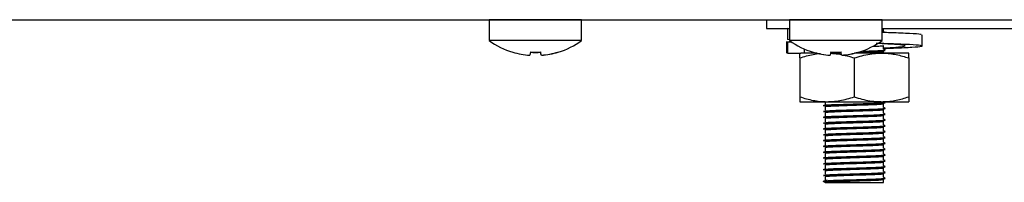
# Model space of a CAD drawing. Units: millimetres. Extents: x 5 to 415, y 5 to 292.
# Drawn here: x 283 to 295, y 67 to 69 of the extents above; entities that cross this region are included whole.
import ezdxf

# ---------------------------------------------------------------- set-up
doc = ezdxf.new("R2010")
doc.units = ezdxf.units.MM

msp = doc.modelspace()

# ---------------------------------------------------------------- linework, layer by layer
at = {"color": 7, "linetype": 'Continuous', "lineweight": 25}
for p, q in [((223.639, 69.137), (314.934, 69.137)), ((277.38, 69.136), (288.693, 69.136)), ((288.693, 69.136), (288.693, 68.869)), ((289.286, 69.136), (288.693, 69.136)), ((289.88, 69.136), (289.286, 69.136)), ((289.88, 68.869), (289.88, 69.136)), ((289.88, 69.136), (292.255, 69.136)), ((292.255, 69.137), (292.255, 69.024)), ((292.255, 69.024), (292.549, 69.024)), ((292.521, 69.024), (292.521, 68.881)), ((292.549, 69.021), (292.521, 69.024)), ((292.549, 69.136), (292.549, 68.869)), ((293.143, 69.136), (292.549, 69.136)), ((293.736, 69.136), (293.143, 69.136)), ((293.736, 68.869), (293.736, 69.136)), ((293.736, 69.024), (300.049, 69.024)), ((293.755, 68.983), (293.755, 69.024)), ((294.252, 68.798), (294.252, 68.941)), ((289.286, 68.869), (288.693, 68.869)), ((289.88, 68.869), (289.286, 68.869)), ((292.509, 68.854), (292.509, 68.706)), ((292.557, 68.878), (292.521, 68.881)), ((292.521, 68.849), (292.525, 68.854)), ((292.521, 68.849), (292.521, 68.706)), ((292.577, 68.849), (292.521, 68.849)), ((293.143, 68.869), (292.549, 68.869)), ((293.736, 68.869), (293.143, 68.869)), ((293.755, 68.758), (293.755, 68.805)), ((288.996, 68.72), (288.996, 68.717)), ((289.221, 68.721), (289.214, 68.68)), ((289.214, 68.68), (289.214, 68.679)), ((289.359, 68.679), (289.352, 68.718)), ((289.362, 68.68), (289.354, 68.722)), ((289.362, 68.68), (289.362, 68.679)), ((289.577, 68.717), (289.577, 68.719)), ((289.58, 68.718), (289.58, 68.721)), ((292.521, 68.706), (292.525, 68.711)), ((292.521, 68.706), (292.632, 68.706)), ((292.632, 68.706), (292.695, 68.706)), ((292.68, 68.644), (292.68, 68.144)), ((292.901, 68.706), (292.695, 68.706)), ((292.743, 68.706), (292.743, 68.757)), ((292.852, 68.72), (292.852, 68.717)), ((293.078, 68.721), (293.07, 68.68)), ((293.07, 68.68), (293.07, 68.679)), ((293.213, 68.706), (293.075, 68.706)), ((293.218, 68.68), (293.211, 68.722)), ((293.218, 68.68), (293.218, 68.679)), ((293.38, 68.644), (293.38, 68.144)), ((293.73, 68.706), (293.384, 68.706)), ((293.436, 68.718), (293.436, 68.721)), ((294.08, 68.706), (293.73, 68.706)), ((293.755, 68.706), (293.755, 68.73)), ((294.08, 68.644), (294.08, 68.144)), ((292.68, 68.081), (293.03, 68.081)), ((293.005, 68.081), (293.005, 68.046)), ((293.005, 68.017), (293.005, 67.971)), ((293.03, 68.081), (293.73, 68.081)), ((293.73, 68.081), (294.08, 68.081)), ((293.755, 68.008), (293.755, 68.055)), ((293.005, 67.942), (293.005, 67.896)), ((293.755, 67.933), (293.755, 67.98)), ((293.755, 67.858), (293.755, 67.905)), ((293.005, 67.867), (293.005, 67.821)), ((293.005, 67.792), (293.005, 67.746)), ((293.755, 67.783), (293.755, 67.83)), ((293.005, 67.717), (293.005, 67.671)), ((293.005, 67.642), (293.005, 67.596)), ((293.755, 67.708), (293.755, 67.755)), ((293.755, 67.633), (293.755, 67.68)), ((293.005, 67.567), (293.005, 67.521)), ((293.755, 67.558), (293.755, 67.605)), ((293.755, 67.483), (293.755, 67.53)), ((293.005, 67.492), (293.005, 67.446)), ((293.005, 67.417), (293.005, 67.371)), ((293.755, 67.408), (293.755, 67.455)), ((293.755, 67.333), (293.755, 67.38)), ((293.005, 67.342), (293.005, 67.296)), ((293.005, 67.267), (293.005, 67.221)), ((293.755, 67.258), (293.755, 67.305)), ((293.005, 67.192), (293.005, 67.146)), ((293.755, 67.183), (293.755, 67.23)), ((293.755, 67.108), (293.755, 67.155)), ((292.985, 67.054), (292.985, 67.059)), ((293.005, 67.042), (292.985, 67.054)), ((293.005, 67.117), (293.005, 67.071)), ((293.005, 67.071), (293.03, 67.075)), ((293.005, 67.042), (293.755, 67.042)), ((293.755, 67.042), (293.755, 67.08))]:
    msp.add_line(p, q, dxfattribs=at)
at = {"color": 7, "linetype": 'Continuous', "lineweight": 25, "flags": 128}
for points in [[(289.045, 69.137), (289.042, 69.137), (289.038, 69.136)], [(289.535, 69.136), (289.53, 69.137), (289.527, 69.137)], [(292.902, 69.137), (292.899, 69.137), (292.894, 69.136)], [(293.391, 69.136), (293.386, 69.137), (293.384, 69.137)]]:
    msp.add_lwpolyline(points, dxfattribs=at)
at = {"color": 7, "linetype": 'Continuous', "lineweight": 25}
for centre, radius, start, end in [((289.286, 69.674), 1, 233.5764, 253.0932), ((289.286, 69.674), 1, 287.0845, 306.4236), ((293.143, 69.674), 1, 233.5764, 253.0932), ((293.143, 69.674), 1, 287.0845, 306.4236), ((289.286, 69.686), 1.009, 253.2919, 265.896), ((289.286, 69.684), 1.008, 253.2619, 265.8818), ((289.286, 69.726), 1.007, 266.2968, 273.8793), ((289.286, 69.724), 1.009, 266.2664, 273.9094), ((289.287, 69.686), 1.009, 274.2793, 286.8844), ((289.287, 69.684), 1.008, 274.2937, 286.9146), ((293.142, 69.686), 1.009, 253.2919, 265.896), ((293.142, 69.684), 1.008, 253.2619, 265.8818), ((293.143, 69.724), 1.009, 266.2664, 273.9094), ((293.143, 69.726), 1.007, 266.2968, 273.8793), ((293.143, 69.686), 1.009, 274.2793, 286.8844), ((293.143, 69.684), 1.008, 274.2937, 286.9146)]:
    msp.add_arc(centre, radius, start, end, dxfattribs=at)
for points, knots in [([(294.235, 68.941), (294.238, 68.943), (294.244, 68.949), (294.103, 68.959), (293.918, 68.966), (293.775, 68.971), (293.739, 68.973)], [0, 0, 0, 0, 0.195342, 0.54633, 0.883481, 1, 1, 1, 1]), ([(293.775, 68.972), (293.772, 68.974), (293.765, 68.978), (293.758, 68.982), (293.755, 68.983)], [0, 0, 0, 0, 0.512836, 1, 1, 1, 1]), ([(293.619, 68.795), (293.628, 68.795), (293.678, 68.797), (293.736, 68.8), (293.749, 68.803), (293.755, 68.805)], [0, 0, 0, 0, 0.095568, 0.553354, 1, 1, 1, 1]), ([(293.755, 68.773), (293.812, 68.776), (293.936, 68.784), (294.032, 68.794), (294.042, 68.804), (293.946, 68.816), (293.808, 68.824), (293.696, 68.829), (293.662, 68.831)], [0, 0, 0, 0, 0.1628805, 0.3515013, 0.5401222, 0.7336867, 0.9196074, 1, 1, 1, 1]), ([(293.755, 68.767), (293.798, 68.768), (293.95, 68.773), (294.136, 68.783), (294.262, 68.794), (294.252, 68.804), (294.108, 68.816), (293.896, 68.824), (293.727, 68.83), (293.664, 68.832)], [0, 0, 0, 0, 0.06828, 0.238558, 0.404495, 0.570432, 0.74071, 0.904276, 1, 1, 1, 1]), ([(292.68, 68.644), (292.68, 68.648), (292.68, 68.658), (292.68, 68.678), (292.68, 68.701), (292.68, 68.704), (292.68, 68.706)], [0, 0, 0, 0, 0.128582, 0.257262, 0.626389, 1, 1, 1, 1]), ([(292.68, 68.644), (292.708, 68.653), (292.765, 68.671), (292.852, 68.69), (292.913, 68.701), (292.945, 68.702), (292.947, 68.702)], [0, 0, 0, 0, 0.322529, 0.646135, 0.974198, 1, 1, 1, 1]), ([(293.075, 68.705), (293.084, 68.704), (293.124, 68.703), (293.171, 68.697), (293.209, 68.688), (293.217, 68.687)], [0, 0, 0, 0, 0.187244, 0.84089, 1, 1, 1, 1]), ([(293.076, 68.712), (293.08, 68.713), (293.108, 68.714), (293.159, 68.716), (293.208, 68.718), (293.211, 68.718)], [0, 0, 0, 0, 0.131666, 0.940183, 1, 1, 1, 1]), ([(293.235, 68.683), (293.252, 68.679), (293.301, 68.669), (293.349, 68.654), (293.38, 68.644)], [0, 0, 0, 0, 0.360798, 1, 1, 1, 1]), ([(293.38, 68.644), (293.413, 68.654), (293.478, 68.675), (293.579, 68.695), (293.663, 68.705), (293.713, 68.706), (293.73, 68.706)], [0, 0, 0, 0, 0.2871, 0.573049, 0.857694, 1, 1, 1, 1]), ([(293.388, 68.711), (293.436, 68.713), (293.531, 68.716), (293.652, 68.72), (293.737, 68.725), (293.749, 68.728), (293.755, 68.73)], [0, 0, 0, 0, 0.2477841, 0.4938585, 0.7500463, 1, 1, 1, 1]), ([(293.484, 68.731), (293.501, 68.731), (293.568, 68.734), (293.667, 68.737), (293.751, 68.742), (293.785, 68.745), (293.772, 68.747), (293.77, 68.747)], [0, 0, 0, 0, 0.098459, 0.376833, 0.666646, 0.949408, 1, 1, 1, 1]), ([(293.484, 68.726), (293.501, 68.727), (293.568, 68.729), (293.666, 68.732), (293.757, 68.737), (293.769, 68.74), (293.775, 68.742)], [0, 0, 0, 0, 0.103012, 0.396448, 0.70194, 1, 1, 1, 1]), ([(293.73, 68.706), (293.738, 68.706), (293.774, 68.706), (293.837, 68.701), (293.918, 68.688), (294, 68.669), (294.053, 68.652), (294.08, 68.644)], [0, 0, 0, 0, 0.070035, 0.299797, 0.530821, 0.76502, 1, 1, 1, 1]), ([(293.775, 68.747), (293.772, 68.749), (293.765, 68.753), (293.758, 68.757), (293.755, 68.758)], [0, 0, 0, 0, 0.512836, 1, 1, 1, 1]), ([(294.08, 68.644), (294.08, 68.648), (294.08, 68.658), (294.08, 68.678), (294.08, 68.701), (294.08, 68.704), (294.08, 68.706)], [0, 0, 0, 0, 0.128582, 0.257262, 0.626389, 1, 1, 1, 1]), ([(292.68, 68.144), (292.708, 68.135), (292.765, 68.117), (292.852, 68.097), (292.94, 68.084), (293, 68.082), (293.03, 68.081)], [0, 0, 0, 0, 0.247269, 0.495363, 0.746874, 1, 1, 1, 1]), ([(292.68, 68.144), (292.68, 68.139), (292.68, 68.129), (292.68, 68.109), (292.68, 68.087), (292.68, 68.083), (292.68, 68.081)], [0, 0, 0, 0, 0.128582, 0.257262, 0.626389, 1, 1, 1, 1]), ([(293.03, 68.081), (293.038, 68.081), (293.062, 68.082), (293.117, 68.085), (293.195, 68.095), (293.288, 68.115), (293.349, 68.134), (293.38, 68.144)], [0, 0, 0, 0, 0.070036, 0.200921, 0.464374, 0.730956, 1, 1, 1, 1]), ([(293.38, 68.144), (293.413, 68.133), (293.478, 68.113), (293.579, 68.092), (293.663, 68.082), (293.713, 68.082), (293.73, 68.081)], [0, 0, 0, 0, 0.2871, 0.573049, 0.857694, 1, 1, 1, 1]), ([(293.73, 68.081), (293.738, 68.081), (293.774, 68.082), (293.837, 68.086), (293.918, 68.099), (294, 68.118), (294.053, 68.135), (294.08, 68.144)], [0, 0, 0, 0, 0.0700349, 0.2997969, 0.5308206, 0.7650202, 1, 1, 1, 1]), ([(294.08, 68.144), (294.08, 68.139), (294.08, 68.129), (294.08, 68.109), (294.08, 68.087), (294.08, 68.083), (294.08, 68.081)], [0, 0, 0, 0, 0.128582, 0.257262, 0.626389, 1, 1, 1, 1]), ([(292.985, 68.034), (292.99, 68.035), (293, 68.038), (293.081, 68.043), (293.205, 68.047), (293.366, 68.052), (293.532, 68.057), (293.668, 68.062), (293.751, 68.067), (293.785, 68.07), (293.772, 68.072), (293.77, 68.072)], [0, 0, 0, 0, 0.113979, 0.231296, 0.344354, 0.480022, 0.61669, 0.735047, 0.858267, 0.97849, 1, 1, 1, 1]), ([(292.985, 68.029), (292.99, 68.031), (293, 68.033), (293.081, 68.038), (293.205, 68.043), (293.366, 68.048), (293.533, 68.053), (293.666, 68.057), (293.757, 68.062), (293.769, 68.065), (293.775, 68.067)], [0, 0, 0, 0, 0.116384, 0.236294, 0.351851, 0.490517, 0.630205, 0.751178, 0.877121, 1, 1, 1, 1]), ([(293.005, 68.017), (293.01, 68.019), (293.02, 68.022), (293.096, 68.026), (293.214, 68.031), (293.367, 68.036), (293.525, 68.041), (293.652, 68.045), (293.737, 68.05), (293.749, 68.053), (293.755, 68.055)], [0, 0, 0, 0, 0.116484, 0.236381, 0.351924, 0.490574, 0.630247, 0.751205, 0.877135, 1, 1, 1, 1]), ([(292.985, 67.959), (292.99, 67.96), (293, 67.963), (293.081, 67.968), (293.205, 67.972), (293.366, 67.977), (293.532, 67.982), (293.668, 67.987), (293.751, 67.992), (293.785, 67.995), (293.772, 67.997), (293.77, 67.997)], [0, 0, 0, 0, 0.113979, 0.231296, 0.344354, 0.480022, 0.61669, 0.735047, 0.858267, 0.97849, 1, 1, 1, 1]), ([(292.985, 67.954), (292.99, 67.956), (293, 67.958), (293.081, 67.963), (293.205, 67.968), (293.366, 67.973), (293.533, 67.978), (293.666, 67.982), (293.757, 67.987), (293.769, 67.99), (293.775, 67.992)], [0, 0, 0, 0, 0.116384, 0.236294, 0.351851, 0.490517, 0.630205, 0.751178, 0.877121, 1, 1, 1, 1]), ([(292.985, 67.884), (292.99, 67.885), (293, 67.888), (293.081, 67.893), (293.205, 67.897), (293.366, 67.902), (293.532, 67.907), (293.668, 67.912), (293.751, 67.917), (293.785, 67.92), (293.772, 67.922), (293.77, 67.922)], [0, 0, 0, 0, 0.113979, 0.231296, 0.344354, 0.480022, 0.61669, 0.735047, 0.858267, 0.97849, 1, 1, 1, 1]), ([(292.985, 67.879), (292.99, 67.881), (293, 67.883), (293.081, 67.888), (293.205, 67.893), (293.366, 67.898), (293.533, 67.903), (293.666, 67.907), (293.757, 67.912), (293.769, 67.915), (293.775, 67.917)], [0, 0, 0, 0, 0.116384, 0.236294, 0.351851, 0.490517, 0.630205, 0.751178, 0.877121, 1, 1, 1, 1]), ([(293.005, 67.942), (293.01, 67.944), (293.02, 67.947), (293.096, 67.951), (293.214, 67.956), (293.367, 67.961), (293.525, 67.966), (293.652, 67.97), (293.737, 67.975), (293.749, 67.978), (293.755, 67.98)], [0, 0, 0, 0, 0.116484, 0.236381, 0.351924, 0.490574, 0.630247, 0.751205, 0.877135, 1, 1, 1, 1]), ([(293.005, 67.867), (293.01, 67.869), (293.02, 67.872), (293.096, 67.876), (293.214, 67.881), (293.367, 67.886), (293.525, 67.891), (293.652, 67.895), (293.737, 67.9), (293.749, 67.903), (293.755, 67.905)], [0, 0, 0, 0, 0.116484, 0.236381, 0.351924, 0.490574, 0.630247, 0.751205, 0.877135, 1, 1, 1, 1]), ([(293.775, 67.997), (293.772, 67.999), (293.765, 68.003), (293.758, 68.007), (293.755, 68.008)], [0, 0, 0, 0, 0.5128363, 1, 1, 1, 1]), ([(293.775, 67.922), (293.772, 67.924), (293.765, 67.928), (293.758, 67.932), (293.755, 67.933)], [0, 0, 0, 0, 0.5128363, 1, 1, 1, 1]), ([(292.985, 67.809), (292.99, 67.81), (293, 67.813), (293.081, 67.818), (293.205, 67.822), (293.366, 67.827), (293.532, 67.832), (293.668, 67.837), (293.751, 67.842), (293.785, 67.845), (293.772, 67.847), (293.77, 67.847)], [0, 0, 0, 0, 0.1139786, 0.231296, 0.3443542, 0.4800223, 0.6166902, 0.7350472, 0.8582675, 0.9784899, 1, 1, 1, 1]), ([(292.985, 67.804), (292.99, 67.806), (293, 67.808), (293.081, 67.813), (293.205, 67.818), (293.366, 67.823), (293.533, 67.828), (293.666, 67.832), (293.757, 67.837), (293.769, 67.84), (293.775, 67.842)], [0, 0, 0, 0, 0.116384, 0.236294, 0.351851, 0.490517, 0.630205, 0.751178, 0.877121, 1, 1, 1, 1]), ([(292.985, 67.734), (292.99, 67.735), (293, 67.738), (293.081, 67.743), (293.205, 67.747), (293.366, 67.752), (293.532, 67.757), (293.668, 67.762), (293.751, 67.767), (293.785, 67.77), (293.772, 67.772), (293.77, 67.772)], [0, 0, 0, 0, 0.113979, 0.231296, 0.344354, 0.480022, 0.61669, 0.735047, 0.858267, 0.97849, 1, 1, 1, 1]), ([(292.985, 67.729), (292.99, 67.731), (293, 67.733), (293.081, 67.738), (293.205, 67.743), (293.366, 67.748), (293.533, 67.753), (293.666, 67.757), (293.757, 67.762), (293.769, 67.765), (293.775, 67.767)], [0, 0, 0, 0, 0.116384, 0.2362939, 0.3518506, 0.4905168, 0.630205, 0.7511775, 0.8771208, 1, 1, 1, 1]), ([(293.005, 67.792), (293.01, 67.794), (293.02, 67.797), (293.096, 67.801), (293.214, 67.806), (293.367, 67.811), (293.525, 67.816), (293.652, 67.82), (293.737, 67.825), (293.749, 67.828), (293.755, 67.83)], [0, 0, 0, 0, 0.116484, 0.236381, 0.351924, 0.490574, 0.630247, 0.751205, 0.877135, 1, 1, 1, 1]), ([(293.775, 67.847), (293.772, 67.849), (293.765, 67.853), (293.758, 67.857), (293.755, 67.858)], [0, 0, 0, 0, 0.512836, 1, 1, 1, 1]), ([(293.775, 67.772), (293.772, 67.774), (293.765, 67.778), (293.758, 67.782), (293.755, 67.783)], [0, 0, 0, 0, 0.512836, 1, 1, 1, 1]), ([(292.985, 67.659), (292.99, 67.66), (293, 67.663), (293.081, 67.668), (293.205, 67.672), (293.366, 67.677), (293.532, 67.682), (293.668, 67.687), (293.751, 67.692), (293.785, 67.695), (293.772, 67.697), (293.77, 67.697)], [0, 0, 0, 0, 0.113979, 0.231296, 0.344354, 0.480022, 0.61669, 0.735047, 0.858267, 0.97849, 1, 1, 1, 1]), ([(292.985, 67.654), (292.99, 67.656), (293, 67.658), (293.081, 67.663), (293.205, 67.668), (293.366, 67.673), (293.533, 67.678), (293.666, 67.682), (293.757, 67.687), (293.769, 67.69), (293.775, 67.692)], [0, 0, 0, 0, 0.116384, 0.236294, 0.351851, 0.490517, 0.630205, 0.751178, 0.877121, 1, 1, 1, 1]), ([(293.005, 67.717), (293.01, 67.719), (293.02, 67.722), (293.096, 67.726), (293.214, 67.731), (293.367, 67.736), (293.525, 67.741), (293.652, 67.745), (293.737, 67.75), (293.749, 67.753), (293.755, 67.755)], [0, 0, 0, 0, 0.116484, 0.236381, 0.351924, 0.490574, 0.630247, 0.751205, 0.877135, 1, 1, 1, 1]), ([(293.005, 67.642), (293.01, 67.644), (293.02, 67.647), (293.096, 67.651), (293.214, 67.656), (293.367, 67.661), (293.525, 67.666), (293.652, 67.67), (293.737, 67.675), (293.749, 67.678), (293.755, 67.68)], [0, 0, 0, 0, 0.116484, 0.236381, 0.351924, 0.490574, 0.630247, 0.751205, 0.877135, 1, 1, 1, 1]), ([(293.775, 67.697), (293.772, 67.699), (293.765, 67.703), (293.758, 67.707), (293.755, 67.708)], [0, 0, 0, 0, 0.512836, 1, 1, 1, 1]), ([(293.775, 67.622), (293.772, 67.624), (293.765, 67.628), (293.758, 67.632), (293.755, 67.633)], [0, 0, 0, 0, 0.512836, 1, 1, 1, 1]), ([(292.985, 67.584), (292.99, 67.585), (293, 67.588), (293.081, 67.593), (293.205, 67.597), (293.366, 67.602), (293.532, 67.607), (293.668, 67.612), (293.751, 67.617), (293.785, 67.62), (293.772, 67.622), (293.77, 67.622)], [0, 0, 0, 0, 0.113979, 0.231296, 0.344354, 0.480022, 0.61669, 0.735047, 0.858267, 0.97849, 1, 1, 1, 1]), ([(292.985, 67.579), (292.99, 67.581), (293, 67.583), (293.081, 67.588), (293.205, 67.593), (293.366, 67.598), (293.533, 67.603), (293.666, 67.607), (293.757, 67.612), (293.769, 67.615), (293.775, 67.617)], [0, 0, 0, 0, 0.116384, 0.236294, 0.351851, 0.490517, 0.630205, 0.751178, 0.877121, 1, 1, 1, 1]), ([(292.985, 67.509), (292.99, 67.51), (293, 67.513), (293.081, 67.518), (293.205, 67.522), (293.366, 67.527), (293.532, 67.532), (293.668, 67.537), (293.751, 67.542), (293.785, 67.545), (293.772, 67.547), (293.77, 67.547)], [0, 0, 0, 0, 0.113979, 0.231296, 0.344354, 0.480022, 0.61669, 0.735047, 0.858267, 0.97849, 1, 1, 1, 1]), ([(292.985, 67.504), (292.99, 67.506), (293, 67.508), (293.081, 67.513), (293.205, 67.518), (293.366, 67.523), (293.533, 67.528), (293.666, 67.532), (293.757, 67.537), (293.769, 67.54), (293.775, 67.542)], [0, 0, 0, 0, 0.116384, 0.236294, 0.351851, 0.490517, 0.630205, 0.751178, 0.877121, 1, 1, 1, 1]), ([(293.005, 67.567), (293.01, 67.569), (293.02, 67.572), (293.096, 67.576), (293.214, 67.581), (293.367, 67.586), (293.525, 67.591), (293.652, 67.595), (293.737, 67.6), (293.749, 67.603), (293.755, 67.605)], [0, 0, 0, 0, 0.116484, 0.236381, 0.351924, 0.490574, 0.630247, 0.751205, 0.877135, 1, 1, 1, 1]), ([(293.005, 67.492), (293.01, 67.494), (293.02, 67.497), (293.096, 67.501), (293.214, 67.506), (293.367, 67.511), (293.525, 67.516), (293.652, 67.52), (293.737, 67.525), (293.749, 67.528), (293.755, 67.53)], [0, 0, 0, 0, 0.116484, 0.236381, 0.351924, 0.490574, 0.630247, 0.751205, 0.877135, 1, 1, 1, 1]), ([(293.775, 67.547), (293.772, 67.549), (293.765, 67.553), (293.758, 67.557), (293.755, 67.558)], [0, 0, 0, 0, 0.512836, 1, 1, 1, 1]), ([(292.985, 67.434), (292.99, 67.435), (293, 67.438), (293.081, 67.443), (293.205, 67.447), (293.366, 67.452), (293.532, 67.457), (293.668, 67.462), (293.751, 67.467), (293.785, 67.47), (293.772, 67.472), (293.77, 67.472)], [0, 0, 0, 0, 0.113979, 0.231296, 0.344354, 0.480022, 0.61669, 0.735047, 0.858267, 0.97849, 1, 1, 1, 1]), ([(292.985, 67.429), (292.99, 67.431), (293, 67.433), (293.081, 67.438), (293.205, 67.443), (293.366, 67.448), (293.533, 67.453), (293.666, 67.457), (293.757, 67.462), (293.769, 67.465), (293.775, 67.467)], [0, 0, 0, 0, 0.116384, 0.236294, 0.351851, 0.490517, 0.630205, 0.751178, 0.877121, 1, 1, 1, 1]), ([(292.985, 67.359), (292.99, 67.36), (293, 67.363), (293.081, 67.368), (293.205, 67.372), (293.366, 67.377), (293.532, 67.382), (293.668, 67.387), (293.751, 67.392), (293.785, 67.395), (293.772, 67.397), (293.77, 67.397)], [0, 0, 0, 0, 0.113979, 0.231296, 0.344354, 0.480022, 0.61669, 0.735047, 0.858267, 0.97849, 1, 1, 1, 1]), ([(292.985, 67.354), (292.99, 67.356), (293, 67.358), (293.081, 67.363), (293.205, 67.368), (293.366, 67.373), (293.533, 67.378), (293.666, 67.382), (293.757, 67.387), (293.769, 67.39), (293.775, 67.392)], [0, 0, 0, 0, 0.116384, 0.236294, 0.351851, 0.490517, 0.630205, 0.751178, 0.877121, 1, 1, 1, 1]), ([(293.005, 67.417), (293.01, 67.419), (293.02, 67.422), (293.096, 67.426), (293.214, 67.431), (293.367, 67.436), (293.525, 67.441), (293.652, 67.445), (293.737, 67.45), (293.749, 67.453), (293.755, 67.455)], [0, 0, 0, 0, 0.116484, 0.236381, 0.351924, 0.490574, 0.630247, 0.751205, 0.877135, 1, 1, 1, 1]), ([(293.005, 67.342), (293.01, 67.344), (293.02, 67.347), (293.096, 67.351), (293.214, 67.356), (293.367, 67.361), (293.525, 67.366), (293.652, 67.37), (293.737, 67.375), (293.749, 67.378), (293.755, 67.38)], [0, 0, 0, 0, 0.116484, 0.236381, 0.351924, 0.490574, 0.630247, 0.751205, 0.877135, 1, 1, 1, 1]), ([(293.775, 67.472), (293.772, 67.474), (293.765, 67.478), (293.758, 67.482), (293.755, 67.483)], [0, 0, 0, 0, 0.512836, 1, 1, 1, 1]), ([(293.775, 67.397), (293.772, 67.399), (293.765, 67.403), (293.758, 67.407), (293.755, 67.408)], [0, 0, 0, 0, 0.5128363, 1, 1, 1, 1]), ([(292.985, 67.284), (292.99, 67.285), (293, 67.288), (293.081, 67.293), (293.205, 67.297), (293.366, 67.302), (293.532, 67.307), (293.668, 67.312), (293.751, 67.317), (293.785, 67.32), (293.772, 67.322), (293.77, 67.322)], [0, 0, 0, 0, 0.113979, 0.231296, 0.344354, 0.480022, 0.61669, 0.735047, 0.858267, 0.97849, 1, 1, 1, 1]), ([(292.985, 67.279), (292.99, 67.281), (293, 67.283), (293.081, 67.288), (293.205, 67.293), (293.366, 67.298), (293.533, 67.303), (293.666, 67.307), (293.757, 67.312), (293.769, 67.315), (293.775, 67.317)], [0, 0, 0, 0, 0.116384, 0.236294, 0.351851, 0.490517, 0.630205, 0.751178, 0.877121, 1, 1, 1, 1]), ([(293.005, 67.267), (293.01, 67.269), (293.02, 67.272), (293.096, 67.276), (293.214, 67.281), (293.367, 67.286), (293.525, 67.291), (293.652, 67.295), (293.737, 67.3), (293.749, 67.303), (293.755, 67.305)], [0, 0, 0, 0, 0.116484, 0.236381, 0.351924, 0.490574, 0.630247, 0.751205, 0.877135, 1, 1, 1, 1]), ([(293.775, 67.322), (293.772, 67.324), (293.765, 67.328), (293.758, 67.332), (293.755, 67.333)], [0, 0, 0, 0, 0.5128363, 1, 1, 1, 1]), ([(293.775, 67.247), (293.772, 67.249), (293.765, 67.253), (293.758, 67.257), (293.755, 67.258)], [0, 0, 0, 0, 0.512836, 1, 1, 1, 1]), ([(292.985, 67.209), (292.99, 67.21), (293, 67.213), (293.081, 67.218), (293.205, 67.222), (293.366, 67.227), (293.532, 67.232), (293.668, 67.237), (293.751, 67.242), (293.785, 67.245), (293.772, 67.247), (293.77, 67.247)], [0, 0, 0, 0, 0.113979, 0.231296, 0.344354, 0.480022, 0.61669, 0.735047, 0.858267, 0.97849, 1, 1, 1, 1]), ([(292.985, 67.204), (292.99, 67.206), (293, 67.208), (293.081, 67.213), (293.205, 67.218), (293.366, 67.223), (293.533, 67.228), (293.666, 67.232), (293.757, 67.237), (293.769, 67.24), (293.775, 67.242)], [0, 0, 0, 0, 0.116384, 0.236294, 0.351851, 0.490517, 0.630205, 0.751178, 0.877121, 1, 1, 1, 1]), ([(292.985, 67.134), (292.99, 67.135), (293, 67.138), (293.081, 67.143), (293.205, 67.147), (293.366, 67.152), (293.532, 67.157), (293.668, 67.162), (293.751, 67.167), (293.785, 67.17), (293.772, 67.172), (293.77, 67.172)], [0, 0, 0, 0, 0.113979, 0.231296, 0.344354, 0.480022, 0.61669, 0.735047, 0.858267, 0.97849, 1, 1, 1, 1]), ([(292.985, 67.129), (292.99, 67.131), (293, 67.133), (293.081, 67.138), (293.205, 67.143), (293.366, 67.148), (293.533, 67.153), (293.666, 67.157), (293.757, 67.162), (293.769, 67.165), (293.775, 67.167)], [0, 0, 0, 0, 0.116384, 0.236294, 0.351851, 0.490517, 0.630205, 0.751178, 0.877121, 1, 1, 1, 1]), ([(293.005, 67.192), (293.01, 67.194), (293.02, 67.197), (293.096, 67.201), (293.214, 67.206), (293.367, 67.211), (293.525, 67.216), (293.652, 67.22), (293.737, 67.225), (293.749, 67.228), (293.755, 67.23)], [0, 0, 0, 0, 0.116484, 0.236381, 0.351924, 0.490574, 0.630247, 0.751205, 0.877135, 1, 1, 1, 1]), ([(293.005, 67.117), (293.01, 67.119), (293.02, 67.122), (293.096, 67.126), (293.214, 67.131), (293.367, 67.136), (293.525, 67.141), (293.652, 67.145), (293.737, 67.15), (293.749, 67.153), (293.755, 67.155)], [0, 0, 0, 0, 0.116484, 0.236381, 0.351924, 0.490574, 0.630247, 0.751205, 0.877135, 1, 1, 1, 1]), ([(293.775, 67.172), (293.772, 67.174), (293.765, 67.178), (293.758, 67.182), (293.755, 67.183)], [0, 0, 0, 0, 0.512836, 1, 1, 1, 1]), ([(292.985, 67.059), (292.99, 67.06), (293, 67.063), (293.081, 67.068), (293.205, 67.072), (293.366, 67.077), (293.532, 67.082), (293.668, 67.087), (293.751, 67.092), (293.785, 67.095), (293.772, 67.097), (293.77, 67.097)], [0, 0, 0, 0, 0.1139786, 0.231296, 0.3443542, 0.4800223, 0.6166902, 0.7350472, 0.8582675, 0.9784899, 1, 1, 1, 1]), ([(292.985, 67.054), (292.99, 67.056), (293, 67.058), (293.081, 67.063), (293.205, 67.068), (293.366, 67.073), (293.533, 67.078), (293.666, 67.082), (293.757, 67.087), (293.769, 67.09), (293.775, 67.092)], [0, 0, 0, 0, 0.116484, 0.236381, 0.351924, 0.490575, 0.630247, 0.751206, 0.877135, 1, 1, 1, 1]), ([(293.005, 67.042), (293.01, 67.044), (293.02, 67.047), (293.096, 67.051), (293.214, 67.056), (293.367, 67.061), (293.525, 67.066), (293.652, 67.07), (293.737, 67.075), (293.749, 67.078), (293.755, 67.08)], [0, 0, 0, 0, 0.116484, 0.236381, 0.351924, 0.490574, 0.630247, 0.751205, 0.877135, 1, 1, 1, 1]), ([(293.775, 67.097), (293.772, 67.099), (293.765, 67.103), (293.758, 67.107), (293.755, 67.108)], [0, 0, 0, 0, 0.512836, 1, 1, 1, 1])]:
    msp.add_open_spline(points, degree=3, knots=knots, dxfattribs=at)

doc.saveas('drawing.dxf')
